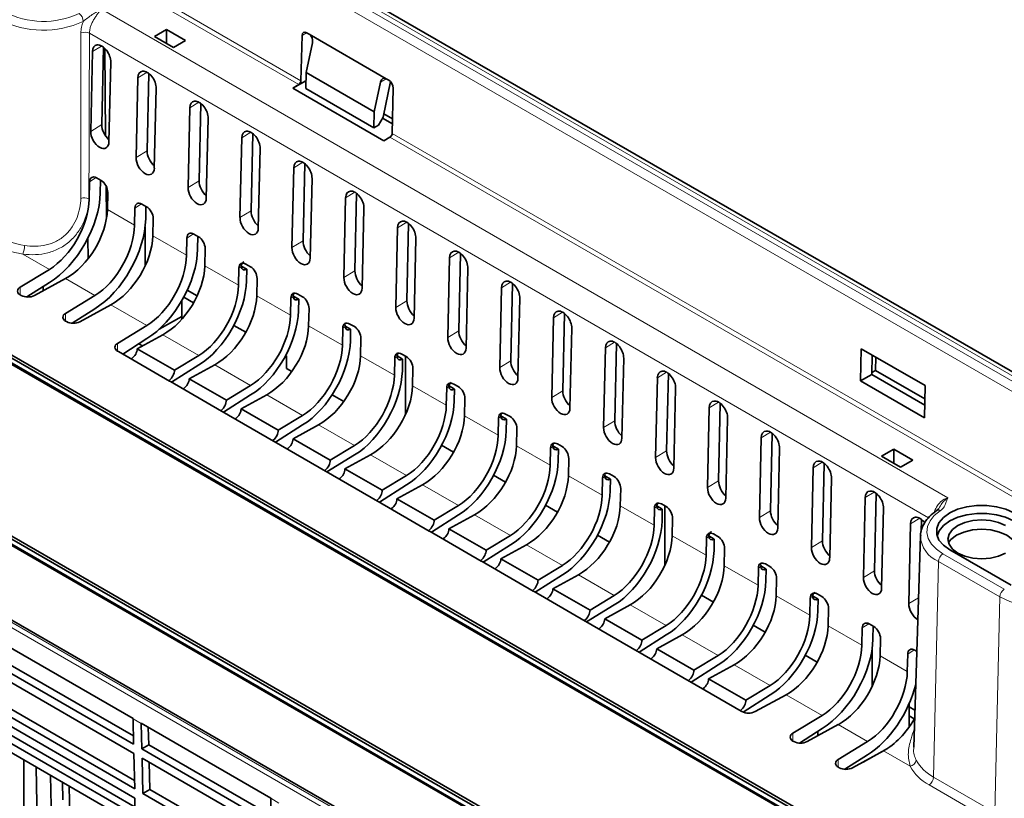
# Model space of a CAD drawing. Units: millimetres. Extents: x 30 to 1674, y 10 to 1178.
# Drawn here: x 1371 to 1432, y 1079 to 1128 of the extents above; entities that cross this region are included whole.
import ezdxf

# ---------------------------------------------------------------- set-up
doc = ezdxf.new("R2010")
doc.units = ezdxf.units.MM
doc.header["$LTSCALE"] = 2
doc.layers.get('0').update_dxf_attribs({"color": 1})
doc.layers.add('320562', color=7, linetype='Continuous')

# ---------------------------------------------------------------- blocks, each defined once
blk = doc.blocks.new('1059461-M_001_ISO_view')
at = {"linetype": 'Continuous', "lineweight": 18}
for p, q in [((180.857, -29.303), (-100.535, 133.141)), ((-100.676, 132.905), (180.572, -29.456)), ((179.999, -29.778), (-100.684, 132.257)), ((-66.473, 105.98), (-100.988, 125.905)), ((-100.844, 126.144), (-66.333, 106.221)), ((-78.755, 110.677), (-26.075, 80.266)), ((-27.275, 79.025), (-79.498, 109.173)), ((-65.982, 109.207), (-66.27, 109.038)), ((-78.742, 108.38), (-79.312, 108.033)), ((136.155, -55.109), (-145.237, 107.335)), ((-144.813, 107.425), (136.435, -54.935)), ((-75.916, 106.749), (-76.486, 106.402)), ((-61.026, 106.346), (-61.384, 106.136)), ((-72.683, 104.883), (-73.253, 104.536)), ((-78.731, 103.487), (-79.42, 103.068)), ((-69.45, 103.016), (-70.021, 102.669)), ((-60.656, 102.944), (5.509, 64.748)), ((5.369, 64.506), (-60.799, 102.704)), ((-75.906, 101.856), (-76.595, 101.437)), ((-66.218, 101.15), (-66.788, 100.803)), ((-79.076, 100.188), (-79.489, 99.924)), ((-72.673, 99.99), (-73.362, 99.571)), ((-62.985, 99.284), (-63.555, 98.937)), ((-79.512, 98.853), (-79.532, 98.864)), ((-76.687, 97.222), (-78.382, 98.201)), ((-76.25, 98.556), (-76.663, 98.293)), ((-69.44, 98.123), (-70.129, 97.704)), ((-59.752, 97.417), (-60.322, 97.071)), ((-73.454, 95.355), (-75.557, 96.569)), ((-73.017, 96.69), (-73.43, 96.426)), ((-66.207, 96.257), (-66.896, 95.838)), ((-81.99, 94.483), (-83.642, 95.436)), ((-56.519, 95.551), (-57.089, 95.204)), ((-70.221, 93.489), (-72.324, 94.703)), ((-70.055, 94.651), (-70.197, 94.56)), ((-62.974, 94.391), (-63.663, 93.972)), ((-79.165, 92.851), (-80.994, 93.907)), ((-83.814, 93.373), (-83.814, 92.896)), ((-53.286, 93.685), (-53.856, 93.338)), ((-66.988, 91.623), (-69.091, 92.837)), ((-66.822, 92.784), (-66.964, 92.694)), ((-59.741, 92.525), (-60.43, 92.105)), ((-75.932, 90.985), (-78.168, 92.276)), ((-80.988, 91.742), (-80.988, 91.265)), ((-50.053, 91.818), (-50.623, 91.472)), ((-63.755, 89.756), (-65.858, 90.97)), ((-63.59, 90.918), (-63.732, 90.827)), ((-72.699, 89.119), (-74.935, 90.41)), ((-56.508, 90.658), (-57.197, 90.239)), ((-77.756, 89.876), (-77.756, 89.399)), ((-46.82, 89.952), (-47.39, 89.605)), ((-60.522, 87.89), (-62.625, 89.104)), ((-60.357, 89.052), (-60.499, 88.961)), ((-69.466, 87.253), (-71.702, 88.544)), ((-53.275, 88.792), (-53.964, 88.373)), ((-43.587, 88.086), (-44.157, 87.739)), ((-74.523, 87.588), (-74.523, 87.532)), ((-57.289, 86.024), (-59.392, 87.238)), ((-57.124, 87.186), (-57.266, 87.095)), ((-66.233, 85.386), (-68.469, 86.677)), ((-50.043, 86.926), (-50.731, 86.507)), ((-40.354, 86.219), (-40.925, 85.873)), ((-71.29, 85.722), (-71.29, 85.666)), ((-54.056, 84.157), (-56.159, 85.371)), ((-53.891, 85.319), (-54.033, 85.228)), ((-63, 83.52), (-65.236, 84.811)), ((-46.81, 85.059), (-47.499, 84.64)), ((-37.122, 84.353), (-37.692, 84.006)), ((-68.057, 83.855), (-68.057, 83.8)), ((-50.823, 82.291), (-52.926, 83.505)), ((-50.658, 83.453), (-50.8, 83.362)), ((-59.767, 81.654), (-62.004, 82.945)), ((-43.577, 83.193), (-44.266, 82.774)), ((-33.889, 82.487), (-34.459, 82.14)), ((-64.824, 81.989), (-64.824, 81.933)), ((-47.59, 80.425), (-49.694, 81.639)), ((-47.425, 81.587), (-47.567, 81.496)), ((-56.534, 79.787), (-58.771, 81.078)), ((-40.344, 81.327), (-41.033, 80.908)), ((-30.656, 80.621), (-31.226, 80.274)), ((-61.591, 80.123), (-61.591, 80.067)), ((-44.358, 78.558), (-46.461, 79.773)), ((-44.192, 79.72), (-44.334, 79.629)), ((-53.301, 77.921), (-55.538, 79.212)), ((-37.111, 79.46), (-37.8, 79.041)), ((-27.83, 78.989), (-28.4, 78.643)), ((-58.358, 78.256), (-58.358, 78.201)), ((-41.125, 76.692), (-43.228, 77.906)), ((-40.959, 77.854), (-41.101, 77.763)), ((-50.069, 76.055), (-52.305, 77.346)), ((-33.878, 77.594), (-34.567, 77.175)), ((-26.382, 76.782), (-22.564, 74.578)), ((-55.125, 76.39), (-55.125, 76.334)), ((-37.892, 74.826), (-39.995, 76.04)), ((-37.726, 75.988), (-37.868, 75.897)), ((-26.965, 62.882), (-26.665, 76.301)), ((-22.847, 74.096), (-26.665, 76.301)), ((-46.836, 74.188), (-49.072, 75.479)), ((-30.645, 75.728), (-31.334, 75.309)), ((-51.892, 74.524), (-51.892, 74.468)), ((-34.659, 72.96), (-36.762, 74.174)), ((-43.603, 72.322), (-45.839, 73.613)), ((-34.494, 74.121), (-34.636, 74.031)), ((-27.904, 74.045), (-28.508, 73.678)), ((-23.147, 60.678), (-22.847, 74.096)), ((-48.66, 72.657), (-48.66, 72.602)), ((-31.426, 71.093), (-33.529, 72.307)), ((-30.99, 72.428), (-31.403, 72.164)), ((-40.37, 70.456), (-42.606, 71.747)), ((-45.427, 70.791), (-45.427, 70.735)), ((-28.164, 70.797), (-28.577, 70.533)), ((-37.137, 68.589), (-39.373, 69.88)), ((-28.6, 69.462), (-30.296, 70.441)), ((-42.194, 68.925), (-42.194, 68.869)), ((-33.904, 66.723), (-36.14, 68.014)), ((-38.961, 67.059), (-38.961, 67.003)), ((-76.783, 66.512), (-76.274, 66.218)), ((-35.728, 65.614), (-35.728, 65.137)), ((-31.078, 65.092), (-32.908, 66.148)), ((-28.43, 63.563), (-30.082, 64.517)), ((-32.902, 63.982), (-32.902, 63.506)), ((-26.965, 62.882), (-23.147, 60.678)), ((-23.43, 60.197), (-27.248, 62.401)), ((-68.213, 61.565), (-67.704, 61.271))]:
    blk.add_line(p, q, dxfattribs=at)
at = {"linetype": 'Continuous', "lineweight": 35}
for p, q in [((181.244, -29.272), (-100.15, 133.173)), ((-75.455, 108.977), (-74.699, 109.414)), ((-74.699, 109.414), (-73.518, 108.732)), ((-74.699, 109.414), (-74.699, 108.54)), ((-65.98, 109.206), (-65.825, 109.116)), ((-65.825, 109.116), (-61.024, 106.345)), ((-74.274, 108.295), (-75.455, 108.977)), ((-73.518, 108.732), (-74.274, 108.295)), ((-66.333, 106.221), (-66.27, 109.038)), ((-66.014, 106.733), (-65.621, 108.581)), ((-79.42, 103.068), (-79.312, 108.033)), ((-78.731, 103.487), (-78.626, 108.303)), ((-78.489, 102.775), (-78.547, 108.233)), ((136.437, -54.792), (-144.4, 107.331)), ((-78.172, 107.375), (-78.286, 102.413)), ((-75.906, 101.856), (-75.801, 106.672)), ((-66.037, 105.732), (-66.014, 106.733)), ((-66.014, 106.733), (-61.771, 104.284)), ((-76.595, 101.437), (-76.486, 106.402)), ((-66.026, 106.218), (-66.847, 105.76)), ((-61.771, 104.284), (-61.384, 106.136)), ((-60.762, 106.169), (-61.226, 103.951)), ((-61.024, 106.345), (-60.869, 106.255)), ((-75.346, 105.744), (-75.46, 100.782)), ((-66.473, 105.98), (-66.847, 105.76)), ((-61.179, 102.488), (-66.847, 105.76)), ((-66.037, 105.732), (-61.794, 103.283)), ((-60.593, 105.761), (-60.656, 102.944)), ((-72.673, 99.99), (-72.568, 104.805)), ((-73.362, 99.571), (-73.253, 104.536)), ((-61.794, 103.283), (-61.771, 104.284)), ((-72.113, 103.877), (-72.227, 98.916)), ((-61.226, 103.951), (-61.513, 103.465)), ((-61.256, 103.9), (-60.643, 103.546)), ((-60.636, 103.841), (-61.183, 104.157)), ((-61.513, 103.465), (-61.794, 103.283)), ((-70.129, 97.704), (-70.021, 102.669)), ((-69.44, 98.123), (-69.335, 102.939)), ((-60.799, 102.704), (-61.179, 102.488)), ((-68.88, 102.011), (-68.994, 97.049)), ((-106.179, 101.17), (167.886, -57.045)), ((-106.064, 101.182), (168.051, -57.061)), ((-105.787, 101.342), (168.328, -56.901)), ((-105.67, 101.464), (168.395, -56.751)), ((-66.896, 95.838), (-66.788, 100.803)), ((-66.207, 96.257), (-66.102, 101.073)), ((-79.512, 98.853), (-79.489, 99.924)), ((-79.054, 100.176), (-78.77, 100.012)), ((-78.824, 99.25), (-78.807, 100.033)), ((-65.647, 100.145), (-65.761, 95.183)), ((-78.434, 97.659), (-78.456, 99.66)), ((-78.358, 99.271), (-78.382, 98.201)), ((-63.663, 93.972), (-63.555, 98.937)), ((-62.974, 94.391), (-62.869, 99.207)), ((-76.687, 97.222), (-76.663, 98.293)), ((-76.228, 98.544), (-75.945, 98.381)), ((-75.998, 97.619), (-75.981, 98.402)), ((-62.414, 98.279), (-62.528, 93.317)), ((-75.532, 97.64), (-75.557, 96.569)), ((-76.035, 97.114), (-76.035, 94.687)), ((-60.43, 92.105), (-60.322, 97.071)), ((-59.741, 92.525), (-59.636, 97.34)), ((-79.592, 96.427), (-79.583, 95.146)), ((-73.454, 95.355), (-73.43, 96.426)), ((-72.995, 96.678), (-72.712, 96.514)), ((-72.765, 95.753), (-72.748, 96.535)), ((-59.182, 96.412), (-59.296, 91.451)), ((135.298, -62.407), (-138.433, 95.615)), ((-72.299, 95.773), (-72.324, 94.703)), ((-57.197, 90.239), (-57.089, 95.204)), ((-56.508, 90.658), (-56.403, 95.474)), ((-83.814, 93.373), (-81.99, 94.483)), ((-70.221, 93.489), (-70.197, 94.56)), ((-69.71, 94.49), (-70.053, 94.689)), ((-69.762, 94.812), (-69.479, 94.648)), ((-69.71, 94.49), (-69.725, 93.775)), ((-55.949, 94.546), (-56.063, 89.584)), ((-80.994, 93.907), (-82.916, 92.854)), ((-69.066, 93.907), (-69.091, 92.837)), ((-83.404, 92.762), (-81.99, 93.666)), ((-82.385, 93.145), (-82.385, 93.414)), ((-73.408, 93.191), (-72.795, 92.837)), ((-53.964, 88.373), (-53.856, 93.338)), ((-53.275, 88.792), (-53.171, 93.608)), ((-83.753, 92.861), (-83.803, 92.89)), ((-80.988, 91.742), (-79.165, 92.851)), ((-73.744, 92.539), (-73.744, 91.541)), ((-73.629, 92.746), (-73.022, 92.396)), ((-66.988, 91.623), (-66.964, 92.694)), ((-66.477, 92.624), (-66.82, 92.823)), ((-66.53, 92.945), (-66.246, 92.782)), ((-66.477, 92.624), (-66.492, 91.909)), ((-52.716, 92.68), (-52.83, 87.718)), ((-80.578, 91.131), (-79.165, 92.035)), ((-78.168, 92.276), (-80.09, 91.223)), ((-65.833, 92.041), (-65.858, 90.97)), ((-75.157, 90.754), (-73.744, 91.541)), ((-73.744, 91.541), (-73.752, 91.377)), ((-50.731, 86.507), (-50.623, 91.472)), ((-50.043, 86.926), (-49.938, 91.741)), ((-80.927, 91.23), (-80.978, 91.259)), ((-77.756, 89.876), (-75.932, 90.985)), ((-69.768, 90.567), (-70.512, 90.997)), ((-63.755, 89.756), (-63.732, 90.827)), ((-63.244, 90.758), (-63.587, 90.956)), ((-63.297, 91.079), (-63.013, 90.916)), ((-63.244, 90.758), (-63.259, 90.042)), ((-49.483, 90.813), (-49.597, 85.852)), ((-77.43, 89.211), (-75.932, 90.169)), ((-74.935, 90.41), (-76.526, 89.538)), ((-62.601, 90.174), (-62.625, 89.104)), ((-76.526, 89.538), (-74.209, 88.2)), ((-76.432, 89.849), (-76.202, 89.716)), ((-47.499, 84.64), (-47.39, 89.605)), ((-46.81, 85.059), (-46.705, 89.875)), ((-31.507, 87.54), (-31.463, 89.538)), ((-31.463, 89.538), (-27.492, 87.245)), ((-77.694, 89.363), (-77.745, 89.392)), ((-74.512, 87.526), (-77.694, 89.363)), ((-76.857, 88.936), (-76.913, 88.912)), ((-74.209, 88.2), (-72.699, 89.119)), ((-67.225, 89.099), (-67.279, 89.13)), ((-67.225, 89.099), (-67.225, 88.304)), ((-60.522, 87.89), (-60.499, 88.961)), ((-60.011, 88.892), (-60.354, 89.09)), ((-60.064, 89.213), (-59.78, 89.049)), ((-60.011, 88.892), (-60.026, 88.176)), ((-59.821, 85.464), (-59.821, 89.073)), ((-46.25, 88.947), (-46.364, 83.985)), ((-30.818, 87.937), (-30.792, 89.15)), ((-30.552, 89.012), (-30.571, 88.194)), ((-72.699, 88.531), (-74.385, 87.453)), ((-71.702, 88.544), (-73.294, 87.672)), ((-67.225, 88.304), (-66.905, 88.119)), ((-59.368, 88.308), (-59.392, 87.238)), ((-73.294, 87.672), (-70.976, 86.334)), ((-44.266, 82.774), (-44.157, 87.739)), ((-43.577, 83.193), (-43.472, 88.009)), ((-30.818, 87.937), (-31.507, 87.54)), ((-27.519, 86.033), (-30.818, 87.937)), ((-30.571, 88.194), (-30.816, 88.058)), ((-27.51, 86.428), (-30.571, 88.194)), ((-74.462, 87.497), (-74.512, 87.526)), ((-71.279, 85.66), (-74.462, 87.497)), ((-73.624, 87.069), (-73.68, 87.046)), ((-70.976, 86.334), (-69.466, 87.253)), ((-57.289, 86.024), (-57.266, 87.095)), ((-56.778, 87.025), (-57.122, 87.224)), ((-56.831, 87.347), (-56.547, 87.183)), ((-56.778, 87.025), (-56.794, 86.31)), ((-43.017, 87.081), (-43.131, 82.119)), ((-27.537, 85.248), (-31.507, 87.54)), ((-27.492, 87.245), (-27.537, 85.248)), ((-69.466, 86.665), (-71.152, 85.586)), ((-68.469, 86.677), (-70.061, 85.805)), ((-64.395, 86.67), (-63.672, 86.253)), ((-56.135, 86.442), (-56.159, 85.371)), ((-70.061, 85.805), (-67.743, 84.468)), ((-41.033, 80.908), (-40.925, 85.873)), ((-40.344, 81.327), (-40.239, 86.142)), ((-71.229, 85.631), (-71.279, 85.66)), ((-68.046, 83.793), (-71.229, 85.631)), ((-70.391, 85.203), (-70.447, 85.18)), ((-67.743, 84.468), (-66.233, 85.386)), ((-54.056, 84.157), (-54.033, 85.228)), ((-53.545, 85.159), (-53.889, 85.357)), ((-53.598, 85.48), (-53.315, 85.317)), ((-39.784, 85.214), (-39.898, 80.253)), ((-66.233, 84.798), (-67.919, 83.72)), ((-65.236, 84.811), (-66.828, 83.939)), ((-53.545, 85.159), (-53.561, 84.443)), ((-52.902, 84.575), (-52.926, 83.505)), ((-37.8, 79.041), (-37.692, 84.006)), ((-37.111, 79.46), (-37.006, 84.276)), ((-67.996, 83.764), (-68.046, 83.793)), ((-64.813, 81.927), (-67.996, 83.764)), ((-67.158, 83.337), (-67.214, 83.313)), ((-66.828, 83.939), (-64.51, 82.601)), ((-64.51, 82.601), (-63, 83.52)), ((-56.836, 83.102), (-57.581, 83.532)), ((-50.823, 82.291), (-50.8, 83.362)), ((-50.312, 83.293), (-50.656, 83.491)), ((-50.365, 83.614), (-50.082, 83.45)), ((-36.551, 83.348), (-36.665, 78.386)), ((-94.002, 82.874), (-50.365, 57.683)), ((-93.885, 82.885), (-50.273, 57.708)), ((-93.608, 83.044), (-49.997, 57.868)), ((-93.493, 83.168), (-49.856, 57.977)), ((-63, 82.932), (-64.73, 81.879)), ((-62.004, 82.945), (-63.595, 82.073)), ((-50.312, 83.293), (-50.328, 82.577)), ((-29.444, 83.289), (-30.2, 82.852)), ((-30.2, 82.852), (-29.02, 82.17)), ((-28.263, 82.607), (-29.444, 83.289)), ((-29.444, 83.289), (-29.444, 82.415)), ((-104.644, 82.611), (-76.784, 66.528)), ((-49.669, 82.709), (-49.694, 81.639)), ((-34.567, 77.175), (-34.459, 82.14)), ((-33.878, 77.594), (-33.773, 82.41)), ((-29.02, 82.17), (-28.263, 82.607)), ((-64.763, 81.898), (-64.813, 81.927)), ((-61.58, 80.061), (-64.763, 81.898)), ((-63.595, 82.073), (-61.277, 80.735)), ((-61.277, 80.735), (-59.767, 81.654)), ((-53.604, 81.236), (-54.348, 81.665)), ((-47.59, 80.425), (-47.567, 81.496)), ((-47.079, 81.426), (-47.423, 81.625)), ((-47.132, 81.748), (-46.849, 81.584)), ((-76.747, 64.934), (-104.607, 81.017)), ((-104.179, 81.273), (-76.759, 65.443)), ((-63.926, 81.47), (-63.982, 81.447)), ((-59.767, 81.066), (-61.453, 79.988)), ((-58.771, 81.078), (-60.362, 80.207)), ((-47.079, 81.426), (-47.095, 80.711)), ((-33.318, 81.482), (-33.432, 76.52)), ((-76.734, 64.354), (-104.594, 80.437)), ((-46.436, 80.843), (-46.461, 79.773)), ((-31.334, 75.309), (-31.226, 80.274)), ((-30.645, 75.728), (-30.54, 80.543)), ((-61.53, 80.032), (-61.58, 80.061)), ((-58.347, 78.194), (-61.53, 80.032)), ((-60.362, 80.207), (-58.044, 78.869)), ((-58.044, 78.869), (-56.534, 79.787)), ((-50.371, 79.369), (-51.115, 79.799)), ((-43.846, 79.56), (-44.19, 79.758)), ((-43.899, 79.881), (-43.616, 79.718)), ((-43.699, 76.039), (-43.699, 79.766)), ((-60.693, 79.604), (-60.749, 79.581)), ((-56.534, 79.199), (-58.221, 78.121)), ((-55.538, 79.212), (-57.129, 78.34)), ((-44.358, 78.558), (-44.334, 79.629)), ((-43.846, 79.56), (-43.862, 78.845)), ((-30.086, 79.615), (-30.2, 74.654)), ((-104.116, 78.501), (-76.695, 62.671)), ((-43.203, 78.976), (-43.228, 77.906)), ((-28.508, 73.678), (-28.4, 78.643)), ((-27.731, 78.173), (-27.715, 78.912)), ((-76.683, 62.162), (-104.543, 78.245)), ((-58.297, 78.165), (-58.347, 78.194)), ((-55.114, 76.328), (-58.297, 78.165)), ((-57.129, 78.34), (-54.812, 77.002)), ((-54.812, 77.002), (-53.301, 77.921)), ((-47.138, 77.503), (-47.882, 77.933)), ((-40.613, 77.694), (-40.957, 77.892)), ((-40.666, 78.015), (-40.383, 77.851)), ((-27.78, 77.897), (-28.202, 64.756)), ((-76.67, 61.582), (-104.53, 77.665)), ((-57.46, 77.738), (-57.516, 77.714)), ((-53.301, 77.333), (-54.988, 76.255)), ((-52.305, 77.346), (-53.896, 76.474)), ((-41.125, 76.692), (-41.101, 77.763)), ((-40.613, 77.694), (-40.629, 76.978)), ((-76.646, 60.518), (-104.506, 76.601)), ((-104.078, 76.848), (-76.657, 61.019)), ((-39.97, 77.11), (-39.995, 76.04)), ((-25.962, 77.025), (-22.144, 74.82)), ((-55.064, 76.299), (-55.114, 76.328)), ((-51.881, 74.462), (-55.064, 76.299)), ((-53.896, 76.474), (-51.579, 75.136)), ((-51.579, 75.136), (-50.069, 76.055)), ((-37.381, 75.827), (-37.724, 76.026)), ((-37.434, 76.149), (-37.15, 75.985)), ((-54.227, 75.871), (-54.283, 75.848)), ((-50.069, 75.467), (-51.755, 74.389)), ((-49.072, 75.479), (-50.663, 74.608)), ((-37.892, 74.826), (-37.868, 75.897)), ((-37.381, 75.827), (-37.396, 75.112)), ((-36.737, 75.244), (-36.762, 74.174)), ((-51.831, 74.433), (-51.881, 74.462)), ((-48.649, 72.595), (-51.831, 74.433)), ((-50.663, 74.608), (-48.346, 73.27)), ((-48.346, 73.27), (-46.836, 74.188)), ((-40.672, 73.77), (-41.416, 74.2)), ((-34.148, 73.961), (-34.491, 74.159)), ((-34.201, 74.282), (-33.917, 74.119)), ((-50.994, 74.005), (-51.05, 73.982)), ((-46.836, 73.6), (-48.566, 72.548)), ((-45.839, 73.613), (-47.43, 72.741)), ((-34.659, 72.96), (-34.636, 74.031)), ((-34.148, 73.961), (-34.163, 73.246)), ((-33.505, 73.378), (-33.529, 72.307)), ((-48.598, 72.566), (-48.649, 72.595)), ((-45.416, 70.729), (-48.598, 72.566)), ((-47.43, 72.741), (-45.113, 71.403)), ((-45.113, 71.403), (-43.603, 72.322)), ((-37.439, 71.904), (-38.183, 72.334)), ((-30.968, 72.416), (-30.684, 72.252)), ((-47.761, 72.139), (-47.817, 72.115)), ((-43.603, 71.734), (-45.289, 70.656)), ((-42.606, 71.747), (-44.198, 70.875)), ((-31.426, 71.093), (-31.403, 72.164)), ((-30.738, 71.491), (-30.721, 72.273)), ((-30.272, 71.511), (-30.296, 70.441)), ((-45.365, 70.7), (-45.416, 70.729)), ((-42.183, 68.863), (-45.365, 70.7)), ((-44.198, 70.875), (-41.88, 69.537)), ((-34.206, 70.038), (-34.95, 70.467)), ((-30.78, 70.941), (-30.78, 68.547)), ((-28.6, 69.462), (-28.577, 70.533)), ((-28.142, 70.785), (-28.011, 70.709)), ((-44.528, 70.273), (-44.584, 70.249)), ((-40.37, 69.868), (-42.056, 68.79)), ((-41.88, 69.537), (-40.37, 70.456)), ((-39.373, 69.88), (-40.965, 69.009)), ((-42.133, 68.834), (-42.183, 68.863)), ((-38.95, 66.997), (-42.133, 68.834)), ((-40.965, 69.009), (-38.647, 67.671)), ((-41.295, 68.406), (-41.351, 68.383)), ((-38.647, 67.671), (-37.137, 68.589)), ((-37.137, 68.002), (-38.817, 66.928)), ((-36.14, 68.014), (-38.062, 66.961)), ((-28.489, 67.443), (-28.489, 65.999)), ((-38.9, 66.968), (-38.95, 66.997)), ((-28.128, 67.052), (-28.489, 67.26)), ((-76.747, 64.934), (-76.783, 66.512)), ((-76.274, 66.234), (-68.213, 61.58)), ((-76.274, 66.218), (-76.238, 64.64)), ((-35.728, 65.614), (-33.904, 66.723)), ((-28.169, 66.502), (-28.489, 66.687)), ((-75.81, 64.896), (-75.835, 65.98)), ((-35.318, 65.003), (-33.904, 65.907)), ((-32.908, 66.148), (-34.83, 65.095)), ((-34.174, 65.734), (-34.174, 65.454)), ((-35.667, 65.101), (-35.717, 65.13)), ((-32.902, 63.982), (-31.078, 65.092)), ((-76.683, 62.162), (-76.734, 64.354)), ((-76.238, 64.64), (-75.81, 64.896)), ((-68.177, 59.986), (-76.238, 64.64)), ((-75.81, 64.896), (-68.189, 60.496)), ((-30.082, 64.517), (-32.004, 63.464)), ((-29.825, 64.672), (-31.349, 63.823)), ((-83.58, 50.746), (-83.58, 63.948)), ((-68.164, 59.406), (-76.225, 64.06)), ((-76.225, 64.06), (-76.174, 61.868)), ((-75.746, 62.123), (-75.785, 63.806)), ((-32.492, 63.371), (-31.078, 64.275)), ((-31.349, 63.823), (-31.392, 63.799)), ((-31.349, 63.823), (-31.349, 63.823)), ((-82.823, 63.511), (-82.718, 59.04)), ((-32.841, 63.47), (-32.891, 63.499)), ((-81.882, 61.08), (-81.927, 62.994)), ((-81.156, 61.478), (-81.181, 62.564)), ((-80.753, 62.316), (-80.71, 60.404)), ((-76.174, 61.868), (-75.746, 62.123)), ((-75.746, 62.123), (-68.125, 57.724)), ((-76.646, 60.518), (-76.67, 61.582)), ((-68.113, 57.214), (-76.174, 61.868)), ((-68.177, 59.986), (-68.213, 61.565))]:
    blk.add_line(p, q, dxfattribs=at)
at = {"linetype": 'Continuous', "lineweight": 35, "flags": 128}
for points in [[(-21.98, 79.323), (-22.473, 79.55), (-23.041, 79.708), (-23.656, 79.789), (-24.286, 79.789), (-24.901, 79.708), (-25.469, 79.55), (-25.962, 79.323), (-26.355, 79.039), (-26.629, 78.711), (-26.769, 78.356), (-26.769, 77.992), (-26.629, 77.637), (-26.355, 77.309), (-25.962, 77.025)], [(-21.991, 78.827), (-22.481, 79.053), (-23.046, 79.21), (-23.657, 79.29), (-24.284, 79.29), (-24.896, 79.21), (-25.461, 79.053), (-25.951, 78.827), (-26.342, 78.544), (-26.614, 78.218), (-26.746, 77.899)], [(-25.456, 78.541), (-25.79, 78.29), (-25.999, 77.998), (-26.071, 77.684), (-25.999, 77.37), (-25.79, 77.078), (-25.456, 76.827), (-25.021, 76.634), (-24.514, 76.513), (-23.971, 76.472), (-23.427, 76.513), (-22.921, 76.634), (-22.486, 76.827)], [(-22.486, 78.541), (-22.921, 78.734), (-23.427, 78.855), (-23.971, 78.896), (-24.514, 78.855), (-25.021, 78.734), (-25.456, 78.541)], [(-25.535, 77.934), (-25.887, 77.669), (-26.041, 77.481)], [(-21.901, 77.481), (-22.055, 77.669), (-22.406, 77.934), (-22.865, 78.137), (-23.398, 78.265), (-23.971, 78.308), (-24.544, 78.265), (-25.077, 78.137), (-25.535, 77.934)]]:
    blk.add_lwpolyline(points, dxfattribs=at)
at = {"linetype": 'Continuous', "lineweight": 18, "flags": 128}
blk.add_lwpolyline([(-26.548, 79.464), (-26.919, 79.164), (-27.187, 78.829), (-27.342, 78.472), (-27.379, 78.104), (-27.297, 77.739), (-27.098, 77.388), (-26.79, 77.066), (-26.382, 76.782)], dxfattribs=at)
at = {"linetype": 'Continuous', "lineweight": 18}
for centre, radius, start, end in [((-82.369, 115.204), 5.291, 242.77611, 294.87069), ((-80.54, 109.878), 0.659, 2.95721, 53.05762), ((-82.368, 115.275), 5.911, 242.77611, 294.87069), ((-79.784, 108.586), 0.653, 64.06597, 111.81274), ((-79.818, 98.275), 0.655, 64.04285, 109.74826), ((-82.723, 101.392), 5.476, 241.06421, 261.4942), ((-82.756, 101.363), 5.993, 241.06421, 261.4942), ((-84.984, 95.988), 1.451, 337.63727, 359.53154), ((-26.664, 79.278), 0.219, 57.91708, 118.77593), ((-25.955, 77.985), 1.828, 182.76557, 247.12621), ((-26.049, 76.262), 0.617, 122.67417, 176.45973), ((-22.231, 74.058), 0.617, 122.67417, 176.45973), ((-20.143, 79.353), 5.911, 242.77611, 294.87069), ((-28.483, 64.001), 0.441, 276.85572, 352.59478), ((-25.739, 65.209), 2.63, 208.7456, 242.21332), ((-25.906, 64.947), 2.878, 208.7456, 242.21332), ((-27.581, 62.92), 0.617, 302.67417, 356.45973)]:
    blk.add_arc(centre, radius, start, end, dxfattribs=at)
at = {"linetype": 'Continuous', "lineweight": 35}
for centre, radius, start, end in [((-83.712, 93.134), 0.26, 113.037, 249.56106), ((-83.328, 93.683), 0.926, 242.6784, 296.45563), ((-80.887, 91.502), 0.26, 113.037, 249.56106), ((-80.502, 92.052), 0.926, 242.6784, 296.45563), ((-77.654, 89.636), 0.26, 113.037, 249.56106), ((-38.475, 67.79), 0.926, 242.6784, 296.45563), ((-35.626, 65.374), 0.26, 113.037, 249.56106), ((-35.242, 65.924), 0.926, 242.6784, 296.45563), ((-32.801, 63.743), 0.26, 113.037, 249.56106), ((-32.416, 64.292), 0.926, 242.6784, 296.45563)]:
    blk.add_arc(centre, radius, start, end, dxfattribs=at)
for centre, major_axis, ratio, start_param, end_param in [((-65.987, 108.875), (-0.192, 0.351), 0.592155, 5.511732, 7.0823), ((-65.904, 108.745), (-0.082, 0.402), 0.701875, 4.155502, 5.72607), ((-78.742, 107.705), (-0.387, 0.708), 0.59229, 3.940182, 7.083146), ((-75.916, 106.073), (-0.387, 0.708), 0.59229, 3.940182, 7.083146), ((-66.473, 106.143), (0.099, 0.174), 0.572192, 3.922737, 5.467354), ((-61.101, 105.972), (-0.084, 0.402), 0.698833, 5.725374, 7.295941), ((-60.876, 105.924), (-0.192, 0.351), 0.592426, 3.940949, 5.511517), ((-72.683, 104.207), (-0.387, 0.708), 0.59229, 3.940182, 7.083146), ((-78.853, 102.741), (-0.385, 0.704), 0.59229, 0.799961, 3.940182), ((-78.146, 103.15), (-0.397, 0.727), 0.59229, 0.799961, 2.16034), ((-69.45, 102.341), (-0.387, 0.708), 0.59229, 3.940182, 7.083146), ((-60.799, 102.867), (0.101, 0.172), 0.582529, 3.931234, 5.47585), ((-75.32, 101.518), (-0.397, 0.727), 0.59229, 0.799961, 2.16034), ((-76.027, 101.11), (-0.385, 0.704), 0.59229, 0.799961, 3.940182), ((-66.217, 100.474), (-0.387, 0.708), 0.59229, 3.940182, 7.083146), ((-79.064, 99.678), (-0.288, 0.527), 0.591467, 5.513021, 7.083132), ((-78.782, 99.515), (-0.287, 0.527), 0.593091, 3.941622, 5.511733), ((-72.087, 99.652), (-0.397, 0.727), 0.59229, 0.799961, 2.16034), ((-72.794, 99.244), (-0.385, 0.704), 0.59229, 0.799961, 3.940182), ((-62.985, 98.608), (-0.387, 0.708), 0.59229, 3.940182, 7.083146), ((-81.99, 97.422), (2.212, 4.034), 0.562074, 3.914487, 5.459104), ((-81.99, 97.422), (1.731, 3.157), 0.562074, 3.914487, 5.459104), ((-76.239, 98.047), (-0.288, 0.527), 0.591467, 5.513021, 7.083132), ((-80.994, 96.847), (1.872, 3.076), 0.592292, 3.940703, 5.48532), ((-75.957, 97.884), (-0.287, 0.527), 0.593091, 3.941622, 5.511733), ((-68.854, 97.786), (-0.397, 0.727), 0.59229, 0.799961, 2.16034), ((-79.165, 95.791), (2.212, 4.034), 0.562074, 3.914487, 5.459104), ((-69.561, 97.377), (-0.385, 0.704), 0.59229, 0.799961, 3.940182), ((-59.752, 96.742), (-0.387, 0.708), 0.59229, 3.940182, 7.083146), ((-79.165, 95.791), (1.731, 3.157), 0.562074, 3.914487, 5.459104), ((-78.168, 95.216), (1.872, 3.076), 0.592292, 3.940703, 5.48532), ((-73.006, 96.181), (-0.288, 0.527), 0.591467, 5.513021, 7.083132), ((-72.724, 96.018), (-0.287, 0.527), 0.593091, 3.941622, 5.511733), ((-65.621, 95.919), (-0.397, 0.727), 0.59229, 0.799961, 2.16034), ((-75.932, 93.925), (2.212, 4.034), 0.562074, 3.914487, 5.459104), ((-66.329, 95.511), (-0.385, 0.704), 0.59229, 0.799961, 3.940182), ((-56.519, 94.876), (-0.387, 0.708), 0.59229, 3.940182, 7.083146), ((-75.932, 93.925), (1.731, 3.157), 0.562074, 3.914487, 5.459104), ((-74.935, 93.349), (1.872, 3.076), 0.592292, 3.940703, 5.48532), ((-69.773, 94.315), (-0.288, 0.527), 0.591467, 5.513021, 7.083132), ((-69.7, 94.921), (0.25, 0.456), 0.562074, 2.470695, 3.888307), ((-69.491, 94.152), (-0.287, 0.527), 0.593091, 3.941622, 5.511733), ((-62.388, 94.053), (-0.397, 0.727), 0.59229, 0.799961, 2.16034), ((-72.699, 92.058), (2.077, 3.789), 0.562074, 3.914487, 5.459104), ((-63.096, 93.645), (-0.385, 0.704), 0.59229, 0.799961, 3.940182), ((-53.286, 93.009), (-0.387, 0.708), 0.59229, 3.940182, 7.083146), ((-72.699, 92.058), (1.731, 3.157), 0.562074, 3.914487, 5.459104), ((-71.702, 91.483), (1.872, 3.076), 0.592292, 3.940703, 5.48532), ((-66.54, 92.448), (-0.288, 0.527), 0.591467, 5.513021, 7.083132), ((-66.467, 93.054), (0.25, 0.456), 0.562074, 2.470695, 3.888307), ((-66.258, 92.285), (-0.287, 0.527), 0.593091, 3.941622, 5.511733), ((-59.155, 92.187), (-0.397, 0.727), 0.59229, 0.799961, 2.16034), ((-59.863, 91.778), (-0.385, 0.704), 0.59229, 0.799961, 3.940182), ((-69.466, 90.192), (2.077, 3.789), 0.562074, 3.914487, 5.459104), ((-69.466, 90.192), (1.731, 3.157), 0.562074, 3.914487, 5.459104), ((-50.053, 91.143), (-0.387, 0.708), 0.59229, 3.940182, 7.083146), ((-68.469, 89.617), (1.872, 3.076), 0.592292, 3.940703, 5.48532), ((-63.307, 90.582), (-0.288, 0.527), 0.591467, 5.513021, 7.083132), ((-63.234, 91.188), (0.25, 0.456), 0.562074, 2.470695, 3.888307), ((-63.025, 90.419), (-0.287, 0.527), 0.593091, 3.941622, 5.511733), ((-56.63, 89.912), (-0.385, 0.704), 0.59229, 0.799961, 3.940182), ((-55.923, 90.321), (-0.397, 0.727), 0.59229, 0.799961, 2.16034), ((-76.904, 89.331), (0.27, 0.444), 0.592292, 4.064662, 5.5115), ((-66.233, 88.326), (2.077, 3.789), 0.562074, 3.914487, 5.459104), ((-66.233, 88.326), (1.731, 3.157), 0.562074, 3.914487, 5.459104), ((-46.82, 89.277), (-0.387, 0.708), 0.59229, 3.940182, 7.083146), ((-65.236, 87.75), (1.872, 3.076), 0.592292, 3.940703, 5.48532), ((-60.074, 88.716), (-0.288, 0.527), 0.591467, 5.513021, 7.083132), ((-60.001, 89.322), (0.25, 0.456), 0.562074, 2.470695, 3.888307), ((-59.792, 88.553), (-0.287, 0.527), 0.593091, 3.941622, 5.511733), ((-53.397, 88.046), (-0.385, 0.704), 0.59229, 0.799961, 3.940182), ((-52.69, 88.454), (-0.397, 0.727), 0.59229, 0.799961, 2.16034), ((-74.567, 87.982), (0.25, 0.456), 0.562074, 4.038447, 5.485284), ((-73.671, 87.465), (0.27, 0.444), 0.592292, 4.064662, 5.5115), ((-63, 86.459), (2.077, 3.789), 0.562074, 3.914487, 5.459104), ((-63, 86.459), (1.731, 3.157), 0.562074, 3.914487, 5.459104), ((-43.587, 87.41), (-0.387, 0.708), 0.59229, 3.940182, 7.083146), ((-62.004, 85.884), (1.872, 3.076), 0.592292, 3.940703, 5.48532), ((-56.841, 86.849), (-0.288, 0.527), 0.591467, 5.513021, 7.083132), ((-56.769, 87.455), (0.25, 0.456), 0.562074, 2.470695, 3.888307), ((-56.559, 86.686), (-0.287, 0.527), 0.593091, 3.941622, 5.511733), ((-50.164, 86.18), (-0.385, 0.704), 0.59229, 0.799961, 3.940182), ((-49.457, 86.588), (-0.397, 0.727), 0.59229, 0.799961, 2.16034), ((-71.334, 86.116), (0.25, 0.456), 0.562074, 4.038447, 5.485284), ((-70.438, 85.599), (0.27, 0.444), 0.592292, 4.064662, 5.5115), ((-59.767, 84.593), (2.077, 3.789), 0.562074, 3.914487, 5.459104), ((-59.767, 84.593), (1.731, 3.157), 0.562074, 3.914487, 5.459104), ((-40.354, 85.544), (-0.387, 0.708), 0.59229, 3.940182, 7.083146), ((-58.771, 84.018), (1.872, 3.076), 0.592292, 3.940703, 5.48532), ((-53.609, 84.983), (-0.288, 0.527), 0.591467, 5.513021, 7.083132), ((-53.536, 85.589), (0.25, 0.456), 0.562074, 2.470695, 3.888307), ((-53.326, 84.82), (-0.287, 0.527), 0.593091, 3.941622, 5.511733), ((-46.931, 84.313), (-0.385, 0.704), 0.59229, 0.799961, 3.940182), ((-46.224, 84.722), (-0.397, 0.727), 0.59229, 0.799961, 2.16034), ((-68.101, 84.25), (0.25, 0.456), 0.562074, 4.038447, 5.485284), ((-56.534, 82.727), (2.077, 3.789), 0.562074, 3.914487, 5.459104), ((-56.534, 82.727), (1.731, 3.157), 0.562074, 3.914487, 5.459104), ((-37.121, 83.678), (-0.387, 0.708), 0.59229, 3.940182, 7.083146), ((-67.205, 83.732), (0.27, 0.444), 0.592292, 4.064662, 5.5115), ((-55.538, 82.152), (1.872, 3.076), 0.592292, 3.940703, 5.48532), ((-50.376, 83.117), (-0.288, 0.527), 0.591467, 5.513021, 7.083132), ((-50.303, 83.723), (0.25, 0.456), 0.562074, 2.470695, 3.888307), ((-50.093, 82.954), (-0.287, 0.527), 0.593091, 3.941622, 5.511733), ((-43.698, 82.447), (-0.385, 0.704), 0.59229, 0.799961, 3.940182), ((-42.991, 82.855), (-0.397, 0.727), 0.59229, 0.799961, 2.16034), ((-64.868, 82.383), (0.25, 0.456), 0.562074, 4.038447, 5.485284), ((-53.301, 80.861), (2.077, 3.789), 0.562074, 3.914487, 5.459104), ((-53.301, 80.861), (1.731, 3.157), 0.562074, 3.914487, 5.459104), ((-33.889, 81.811), (-0.387, 0.708), 0.59229, 3.940182, 7.083146), ((-63.972, 81.866), (0.27, 0.444), 0.592292, 4.064662, 5.5115), ((-52.305, 80.285), (1.872, 3.076), 0.592292, 3.940703, 5.48532), ((-47.143, 81.25), (-0.288, 0.527), 0.591467, 5.513021, 7.083132), ((-47.07, 81.856), (0.25, 0.456), 0.562074, 2.470695, 3.888307), ((-46.86, 81.087), (-0.287, 0.527), 0.593091, 3.941622, 5.511733), ((-40.465, 80.581), (-0.385, 0.704), 0.59229, 0.799961, 3.940182), ((-39.758, 80.989), (-0.397, 0.727), 0.59229, 0.799961, 2.16034), ((-61.635, 80.517), (0.25, 0.456), 0.562074, 4.038447, 5.485284), ((-50.069, 78.994), (2.077, 3.789), 0.562074, 3.914487, 5.459104), ((-50.069, 78.994), (1.731, 3.157), 0.562074, 3.914487, 5.459104), ((-30.656, 79.945), (-0.387, 0.708), 0.59229, 3.940182, 7.083146), ((-60.739, 80), (0.27, 0.444), 0.592292, 4.064662, 5.5115), ((-49.072, 78.419), (1.872, 3.076), 0.592292, 3.940703, 5.48532), ((-43.91, 79.384), (-0.288, 0.527), 0.591467, 5.513021, 7.083132), ((-43.837, 79.99), (0.25, 0.456), 0.562074, 2.470695, 3.888307), ((-43.628, 79.221), (-0.287, 0.527), 0.593091, 3.941622, 5.511733), ((-36.525, 79.123), (-0.397, 0.727), 0.59229, 0.799961, 2.16034), ((-27.83, 78.314), (-0.387, 0.708), 0.59229, 4.947565, 7.083146), ((-58.403, 78.651), (0.25, 0.456), 0.562074, 4.038447, 5.485284), ((-46.836, 77.128), (2.077, 3.789), 0.562074, 3.914487, 5.459104), ((-46.836, 77.128), (1.731, 3.157), 0.562074, 3.914487, 5.459104), ((-37.233, 78.714), (-0.385, 0.704), 0.59229, 0.799961, 3.940182), ((-57.506, 78.134), (0.27, 0.444), 0.592292, 4.064662, 5.5115), ((-45.839, 76.553), (1.872, 3.076), 0.592292, 3.940703, 5.48532), ((-40.677, 77.518), (-0.288, 0.527), 0.591467, 5.513021, 7.083132), ((-40.604, 78.124), (0.25, 0.456), 0.562074, 2.470695, 3.888307), ((-40.395, 77.355), (-0.287, 0.527), 0.593091, 3.941622, 5.511733), ((-33.292, 77.256), (-0.397, 0.727), 0.59229, 0.799961, 2.16034), ((-55.17, 76.785), (0.25, 0.456), 0.562074, 4.038447, 5.485284), ((-43.603, 75.262), (2.077, 3.789), 0.562074, 3.914487, 5.459104), ((-43.603, 75.262), (1.731, 3.157), 0.562074, 3.914487, 5.459104), ((-34, 76.848), (-0.385, 0.704), 0.59229, 0.799961, 3.940182), ((-54.274, 76.267), (0.27, 0.444), 0.592292, 4.064662, 5.5115), ((-42.606, 74.686), (1.872, 3.076), 0.592292, 3.940703, 5.48532), ((-37.444, 75.651), (-0.288, 0.527), 0.591467, 5.513021, 7.083132), ((-37.371, 76.258), (0.25, 0.456), 0.562074, 2.470695, 3.888307), ((-37.162, 75.489), (-0.287, 0.527), 0.593091, 3.941622, 5.511733), ((-30.059, 75.39), (-0.397, 0.727), 0.59229, 0.799961, 2.16034), ((-51.937, 74.918), (0.25, 0.456), 0.562074, 4.038447, 5.485284), ((-40.37, 73.395), (2.077, 3.789), 0.562074, 3.914487, 5.459104), ((-40.37, 73.395), (1.731, 3.157), 0.562074, 3.914487, 5.459104), ((-30.767, 74.982), (-0.385, 0.704), 0.59229, 0.799961, 3.940182), ((-51.041, 74.401), (0.27, 0.444), 0.592292, 4.064662, 5.5115), ((-39.373, 72.82), (1.872, 3.076), 0.592292, 3.940703, 5.48532), ((-34.211, 73.785), (-0.288, 0.527), 0.591467, 5.513021, 7.083132), ((-34.138, 74.391), (0.25, 0.456), 0.562074, 2.470695, 3.888307), ((-33.929, 73.622), (-0.287, 0.527), 0.593091, 3.941622, 5.511733), ((-27.941, 73.35), (-0.385, 0.704), 0.59229, 0.799961, 2.384712), ((-48.704, 73.052), (0.25, 0.456), 0.562074, 4.038447, 5.485284), ((-37.137, 71.529), (2.077, 3.789), 0.562074, 3.914487, 5.459104), ((-37.137, 71.529), (1.731, 3.157), 0.562074, 3.914487, 5.459104), ((-47.808, 72.535), (0.27, 0.444), 0.592292, 4.064662, 5.5115), ((-36.14, 70.954), (1.872, 3.076), 0.592292, 3.940703, 5.48532), ((-30.978, 71.919), (-0.288, 0.527), 0.591467, 5.513021, 7.083132), ((-30.696, 71.756), (-0.287, 0.527), 0.593091, 3.941622, 5.511733), ((-45.471, 71.186), (0.25, 0.456), 0.562074, 4.038447, 5.485284), ((-33.904, 69.663), (2.212, 4.034), 0.562074, 3.914487, 5.459104), ((-33.904, 69.663), (1.731, 3.157), 0.562074, 3.914487, 5.459104), ((-44.575, 70.668), (0.27, 0.444), 0.592292, 4.064662, 5.5115), ((-28.153, 70.288), (-0.288, 0.527), 0.591467, 5.513021, 7.083132), ((-32.908, 69.087), (1.872, 3.076), 0.592292, 3.940703, 5.48532), ((-42.238, 69.319), (0.25, 0.456), 0.562074, 4.038447, 5.485284), ((-31.078, 68.031), (1.731, 3.157), 0.562074, 3.914487, 5.459104), ((-41.342, 68.802), (0.27, 0.444), 0.592292, 4.064662, 5.5115), ((-31.078, 68.031), (2.212, 4.034), 0.562074, 3.914487, 5.160287), ((-39.005, 67.453), (0.25, 0.456), 0.562074, 4.038447, 5.485284), ((-76.223, 66.858), (0.395, 0.696), 0.572454, 2.353458, 2.377893), ((-75.704, 66.559), (0.405, 0.69), 0.582263, 2.362411, 2.386846), ((-30.082, 67.456), (1.872, 3.076), 0.592292, 3.940703, 4.762385), ((-67.653, 61.911), (0.395, 0.696), 0.572454, 2.353458, 2.377893)]:
    blk.add_ellipse(centre, major_axis=major_axis, ratio=ratio, start_param=start_param, end_param=end_param, dxfattribs=at)
at = {"linetype": 'Continuous', "lineweight": 18}
for points, knots in [([(-79.882, 109.912), (-79.797, 109.988), (-79.703, 110.059), (-79.512, 110.199), (-79.416, 110.267), (-79.223, 110.399), (-79.126, 110.463), (-78.937, 110.579), (-78.844, 110.631), (-78.755, 110.677)], [0, 0, 0, 0, 0.25, 0.25, 0.5, 0.5, 0.75, 0.75, 1, 1, 1, 1]), ([(-78.755, 110.677), (-78.789, 110.636), (-78.825, 110.591), (-78.904, 110.491), (-78.945, 110.437), (-79.029, 110.323), (-79.072, 110.262), (-79.156, 110.135), (-79.197, 110.07), (-79.274, 109.935), (-79.311, 109.865), (-79.376, 109.725), (-79.404, 109.656), (-79.45, 109.514), (-79.469, 109.443), (-79.493, 109.306), (-79.499, 109.239), (-79.498, 109.173)], [0, 0, 0, 0, 0.125, 0.125, 0.25, 0.25, 0.375, 0.375, 0.5, 0.5, 0.625, 0.625, 0.75, 0.75, 0.875, 0.875, 1, 1, 1, 1]), ([(-80.027, 109.192), (-80.027, 109.306), (-80.014, 109.423), (-79.977, 109.604), (-79.962, 109.666), (-79.926, 109.789), (-79.905, 109.85), (-79.882, 109.912)], [0, 0, 0, 0, 0.5, 0.5, 0.75, 0.75, 1, 1, 1, 1]), ([(-80.039, 98.892), (-80.037, 100.029), (-80.035, 101.167), (-80.034, 102.305), (-80.03, 104.6), (-80.028, 106.896), (-80.027, 109.192)], [0, 0, 0, 0, 0.01021924, 0.01021924, 0.01021924, 0.03083106, 0.03083106, 0.03083106, 0.03083106]), ([(-79.532, 98.864), (-79.533, 98.643), (-79.558, 98.417), (-79.655, 97.956), (-79.729, 97.719), (-79.925, 97.262), (-80.047, 97.039), (-80.344, 96.614), (-80.515, 96.419), (-80.806, 96.158), (-80.909, 96.076), (-81.125, 95.925), (-81.236, 95.857), (-81.467, 95.734), (-81.586, 95.68), (-81.831, 95.585), (-81.958, 95.545), (-82.339, 95.447), (-82.598, 95.411), (-83.123, 95.388), (-83.384, 95.402), (-83.642, 95.436)], [0, 0, 0, 0, 0.125, 0.125, 0.25, 0.25, 0.375, 0.375, 0.5, 0.5, 0.5625, 0.5625, 0.625, 0.625, 0.6875, 0.6875, 0.75, 0.75, 0.875, 0.875, 1, 1, 1, 1]), ([(-83.533, 95.976), (-83.313, 95.94), (-83.089, 95.921), (-82.636, 95.924), (-82.412, 95.948), (-82.081, 96.024), (-81.97, 96.056), (-81.757, 96.134), (-81.654, 96.179), (-81.454, 96.283), (-81.358, 96.341), (-81.172, 96.472), (-81.084, 96.544), (-80.837, 96.771), (-80.694, 96.942), (-80.448, 97.314), (-80.349, 97.507), (-80.193, 97.903), (-80.135, 98.108), (-80.059, 98.505), (-80.04, 98.7), (-80.039, 98.892)], [0, 0, 0, 0, 0.125, 0.125, 0.25, 0.25, 0.3125, 0.3125, 0.375, 0.375, 0.4375, 0.4375, 0.5, 0.5, 0.625, 0.625, 0.75, 0.75, 0.875, 0.875, 1, 1, 1, 1]), ([(-26.926, 79.354), (-26.898, 79.438), (-26.829, 79.647), (-26.618, 79.948), (-26.347, 80.171), (-26.152, 80.239), (-26.075, 80.266)], [0, 0, 0, 0, 0.2043095, 0.5072933, 0.806167, 1, 1, 1, 1]), ([(-26.636, 79.605), (-26.575, 79.712), (-26.468, 79.897), (-26.306, 80.083), (-26.196, 80.179), (-26.129, 80.229), (-26.094, 80.253), (-26.076, 80.265), (-26.075, 80.266)], [0, 0, 0, 0, 0.3993, 0.693023, 0.843661, 0.919483, 0.995435, 1, 1, 1, 1]), ([(-26.548, 79.464), (-26.466, 79.518), (-26.402, 79.579), (-26.301, 79.709), (-26.264, 79.778), (-26.206, 79.917), (-26.185, 79.987), (-26.149, 80.092), (-26.137, 80.127), (-26.108, 80.197), (-26.093, 80.232), (-26.075, 80.266)], [0, 0, 0, 0, 0.25, 0.25, 0.5, 0.5, 0.75, 0.75, 0.875, 0.875, 1, 1, 1, 1]), ([(-28.43, 63.563), (-28.491, 63.829), (-28.602, 64.317), (-28.418, 65.128), (-28.235, 65.675), (-28.166, 65.881)], [0, 0, 0, 0, 0.426553, 0.783834, 1, 1, 1, 1]), ([(-28.193, 64.756), (-28.197, 64.728), (-28.244, 64.392), (-28.141, 64.158), (-28.045, 63.944)], [0, 0, 0, 0, 0.080561, 1, 1, 1, 1])]:
    blk.add_open_spline(points, degree=3, knots=knots, dxfattribs=at)
blk.add_open_spline([(-79.498, 109.173), (-79.507, 105.735), (-79.519, 102.299), (-79.532, 98.864)], degree=3, dxfattribs=at)
at = {"linetype": 'Continuous', "lineweight": 35}
for points, knots in [([(-69.881, 94.954), (-69.885, 94.952), (-69.938, 94.924), (-70.002, 94.846), (-70.057, 94.742), (-70.056, 94.678), (-70.055, 94.651)], [0, 0, 0, 0, 0.032568, 0.429782, 0.761449, 1, 1, 1, 1]), ([(-66.781, 92.945), (-66.796, 92.918), (-66.825, 92.867), (-66.823, 92.811), (-66.822, 92.784)], [0, 0, 0, 0, 0.508381, 1, 1, 1, 1]), ([(-63.56, 91.052), (-63.57, 91.034), (-63.594, 90.991), (-63.591, 90.945), (-63.59, 90.918)], [0, 0, 0, 0, 0.4100892, 1, 1, 1, 1]), ([(-60.315, 89.212), (-60.33, 89.186), (-60.36, 89.134), (-60.358, 89.079), (-60.357, 89.052)], [0, 0, 0, 0, 0.508381, 1, 1, 1, 1]), ([(-56.991, 87.453), (-57.019, 87.427), (-57.08, 87.373), (-57.124, 87.276), (-57.124, 87.212), (-57.124, 87.186)], [0, 0, 0, 0, 0.3373249, 0.7227699, 1, 1, 1, 1]), ([(-53.85, 85.479), (-53.865, 85.453), (-53.894, 85.401), (-53.892, 85.346), (-53.891, 85.319)], [0, 0, 0, 0, 0.508381, 1, 1, 1, 1]), ([(-50.617, 83.613), (-50.632, 83.587), (-50.661, 83.535), (-50.659, 83.48), (-50.658, 83.453)], [0, 0, 0, 0, 0.508381, 1, 1, 1, 1]), ([(-47.396, 81.721), (-47.406, 81.703), (-47.429, 81.66), (-47.427, 81.614), (-47.425, 81.587)], [0, 0, 0, 0, 0.410089, 1, 1, 1, 1]), ([(-44.151, 79.88), (-44.166, 79.854), (-44.195, 79.802), (-44.193, 79.747), (-44.192, 79.72)], [0, 0, 0, 0, 0.508381, 1, 1, 1, 1]), ([(-26.769, 79.47), (-26.852, 79.411), (-27.092, 79.242), (-27.412, 78.916), (-27.664, 78.486), (-27.783, 78.126), (-27.77, 77.921), (-27.767, 77.872)], [0, 0, 0, 0, 0.1404829, 0.4049566, 0.6668846, 0.9194186, 1, 1, 1, 1]), ([(-26.643, 79.609), (-26.66, 79.574), (-26.683, 79.527), (-26.757, 79.482), (-26.775, 79.471)], [0, 0, 0, 0, 0.75939, 1, 1, 1, 1]), ([(-40.785, 78.157), (-40.789, 78.155), (-40.842, 78.127), (-40.906, 78.05), (-40.961, 77.945), (-40.96, 77.881), (-40.959, 77.854)], [0, 0, 0, 0, 0.032568, 0.429782, 0.761449, 1, 1, 1, 1]), ([(-37.697, 76.122), (-37.707, 76.104), (-37.73, 76.061), (-37.728, 76.015), (-37.726, 75.988)], [0, 0, 0, 0, 0.410089, 1, 1, 1, 1]), ([(-34.36, 74.389), (-34.389, 74.363), (-34.45, 74.309), (-34.494, 74.212), (-34.494, 74.148), (-34.494, 74.121)], [0, 0, 0, 0, 0.3373249, 0.7227699, 1, 1, 1, 1])]:
    blk.add_open_spline(points, degree=3, knots=knots, dxfattribs=at)

msp = doc.modelspace()

# ---------------------------------------------------------------- block references
at = {"layer": '320562'}
msp.add_blockref('1059461-M_001_ISO_view', (1454.839, 1017.775), dxfattribs=at)

doc.saveas('drawing.dxf')
